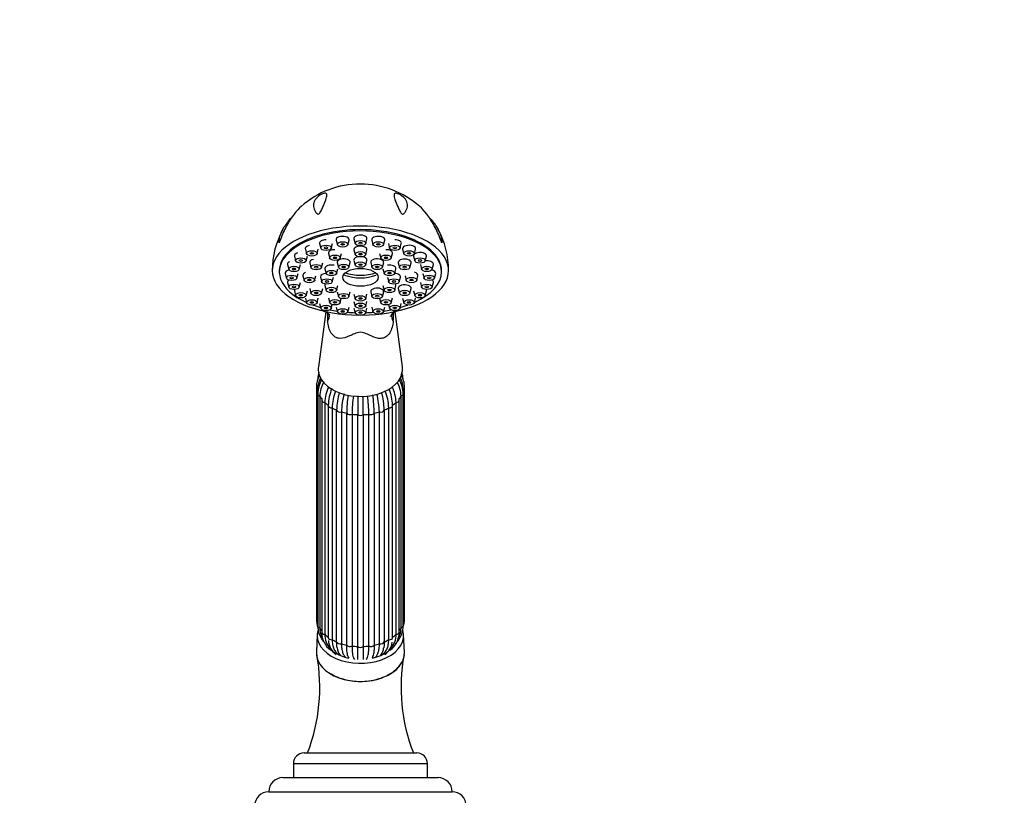
# Paper-space layout 'Layout1' of a CAD drawing. Units: millimetres. Extents: x 0 to 1350, y 0 to 1966.
# Drawn here: x 792 to 1071, y 1359 to 1579 of the extents above; entities that cross this region are included whole.
import ezdxf
from ezdxf import colors
from ezdxf.entities.mleader import LeaderData, LeaderLine
from ezdxf.math import Vec2, Vec3

# ---------------------------------------------------------------- set-up
doc = ezdxf.new("R2010")
doc.units = ezdxf.units.MM
doc.layers.add('DV1_Défaut', color=7, linetype='Continuous')
doc.layers.add('Défaut', color=7, linetype='Continuous')

# ---------------------------------------------------------------- blocks, each defined once
blk = doc.blocks.new('_DOT')
at = {"color": 0}
blk.add_line((0, 0), (-1, 0), dxfattribs=at)
at = {"color": 0, "const_width": 0.333}
blk.add_lwpolyline([(-0.1665, 0, 1), (0.1665, 0, 1)], format="xyb", close=True, dxfattribs=at)
blk = doc.blocks.new('SE')
at = {"layer": 'DV1_Défaut', "color": 7, "linetype": 'Continuous'}
for p, q in [((881.45, 1516.4), (881.8, 1515.08)), ((884.77, 1515.08), (885.12, 1516.4)), ((886.5, 1516.74), (886.84, 1515.41)), ((889.82, 1515.41), (890.17, 1516.74)), ((891.54, 1516.4), (891.89, 1515.08)), ((894.87, 1515.08), (895.21, 1516.4)), ((872.71, 1513.86), (873.05, 1512.53)), ((876.03, 1512.53), (876.37, 1513.86)), ((876.75, 1515.42), (877.09, 1514.1)), ((880.07, 1514.1), (880.41, 1515.42)), ((886.5, 1513.59), (886.84, 1512.27)), ((889.82, 1512.27), (890.17, 1513.59)), ((896.25, 1515.42), (896.6, 1514.1)), ((899.57, 1514.1), (899.92, 1515.42)), ((900.29, 1513.86), (900.63, 1512.53)), ((903.61, 1512.53), (903.96, 1513.86)), ((869.61, 1511.82), (869.95, 1510.5)), ((872.93, 1510.5), (873.28, 1511.82)), ((879.26, 1512.61), (879.61, 1511.29)), ((882.58, 1511.29), (882.93, 1512.61)), ((886.5, 1510.65), (886.84, 1509.33)), ((889.82, 1509.33), (890.17, 1510.65)), ((893.73, 1512.61), (894.08, 1511.29)), ((897.05, 1511.29), (897.4, 1512.61)), ((903.39, 1511.82), (903.73, 1510.5)), ((906.71, 1510.5), (907.05, 1511.82)), ((865.33, 1507.75), (865.33, 1507.39)), ((867.66, 1509.45), (868.01, 1508.13)), ((870.98, 1508.13), (871.33, 1509.45)), ((873.97, 1509.94), (874.31, 1508.62)), ((877.29, 1508.62), (877.63, 1509.94)), ((878.27, 1508.26), (878.62, 1506.94)), ((881.59, 1506.94), (881.94, 1508.26)), ((881.75, 1510.01), (882.09, 1508.69)), ((885.07, 1508.69), (885.42, 1510.01)), ((891.25, 1510.01), (891.59, 1508.69)), ((894.57, 1508.69), (894.92, 1510.01)), ((894.72, 1508.26), (895.07, 1506.94)), ((898.05, 1506.94), (898.39, 1508.26)), ((899.03, 1509.94), (899.38, 1508.62)), ((902.35, 1508.62), (902.7, 1509.94)), ((905.34, 1509.45), (905.68, 1508.13)), ((908.66, 1508.13), (909, 1509.45)), ((911.33, 1507.39), (911.33, 1507.75)), ((866.99, 1506.9), (867.34, 1505.58)), ((870.32, 1505.58), (870.66, 1506.9)), ((872.03, 1506.29), (872.37, 1504.97)), ((875.35, 1504.97), (875.69, 1506.29)), ((877, 1505.86), (877.34, 1504.54)), ((880.32, 1504.54), (880.67, 1505.86)), ((896, 1505.86), (896.34, 1504.54)), ((899.32, 1504.54), (899.67, 1505.86)), ((900.97, 1506.29), (901.31, 1504.97)), ((904.29, 1504.97), (904.64, 1506.29)), ((906, 1506.9), (906.35, 1505.58)), ((909.32, 1505.58), (909.67, 1506.9)), ((867.66, 1504.36), (868.01, 1503.03)), ((869.61, 1501.98), (869.95, 1500.66)), ((870.98, 1503.03), (871.33, 1504.36)), ((872.93, 1500.66), (873.28, 1501.98)), ((873.97, 1502.65), (874.31, 1501.32)), ((877.29, 1501.32), (877.63, 1502.65)), ((878.27, 1503.47), (878.62, 1502.15)), ((881.59, 1502.15), (881.94, 1503.47)), ((894.72, 1503.47), (895.07, 1502.15)), ((898.05, 1502.15), (898.39, 1503.47)), ((899.03, 1502.65), (899.38, 1501.32)), ((902.35, 1501.32), (902.7, 1502.65)), ((903.39, 1501.98), (903.73, 1500.66)), ((905.34, 1504.36), (905.68, 1503.03)), ((906.71, 1500.66), (907.05, 1501.98)), ((908.66, 1503.03), (909, 1504.36)), ((872.71, 1499.95), (873.05, 1498.63)), ((876.03, 1498.63), (876.37, 1499.95)), ((879.26, 1499.98), (879.61, 1498.65)), ((881.75, 1501.71), (882.09, 1500.39)), ((882.58, 1498.65), (882.89, 1499.82)), ((885.07, 1500.39), (885.42, 1501.71)), ((886.5, 1501.07), (886.84, 1499.75)), ((886.5, 1499), (886.84, 1497.68)), ((889.82, 1499.75), (890.17, 1501.07)), ((889.82, 1497.68), (890.17, 1499)), ((891.25, 1501.71), (891.59, 1500.39)), ((893.77, 1499.82), (894.08, 1498.65)), ((894.57, 1500.39), (894.92, 1501.71)), ((897.05, 1498.65), (897.4, 1499.98)), ((900.29, 1499.95), (900.63, 1498.63)), ((903.61, 1498.63), (903.96, 1499.95)), ((876.75, 1498.38), (877.09, 1497.06)), ((880.07, 1497.06), (880.34, 1498.1)), ((881.45, 1497.4), (881.8, 1496.08)), ((884.77, 1496.08), (885.12, 1497.4)), ((886.5, 1497.07), (886.84, 1495.74)), ((889.82, 1495.74), (890.17, 1497.07)), ((891.54, 1497.4), (891.89, 1496.08)), ((894.87, 1496.08), (895.21, 1497.4)), ((896.32, 1498.1), (896.6, 1497.06)), ((899.57, 1497.06), (899.92, 1498.38)), ((878.5, 1496.05), (876.42, 1480.42)), ((900.25, 1480.42), (898.16, 1496.04)), ((875.83, 1474.7), (875.83, 1408.98)), ((876.21, 1474.19), (876.21, 1408.48)), ((900.46, 1408.48), (900.46, 1474.19)), ((900.83, 1408.98), (900.83, 1474.7)), ((876.22, 1472.78), (876.22, 1407.07)), ((876.82, 1472.19), (876.82, 1406.48)), ((899.84, 1406.48), (899.84, 1472.19)), ((900.44, 1407.07), (900.44, 1472.78)), ((877.37, 1471), (877.37, 1405.29)), ((878.22, 1470.36), (878.22, 1404.65)), ((879.2, 1469.47), (879.2, 1403.76)), ((880.31, 1468.83), (880.31, 1403.12)), ((896.35, 1403.12), (896.35, 1468.83)), ((897.46, 1403.76), (897.46, 1469.47)), ((898.44, 1404.65), (898.44, 1470.36)), ((899.29, 1405.29), (899.29, 1471)), ((881.59, 1402.49), (881.59, 1468.2)), ((882.94, 1467.7), (882.94, 1401.98)), ((884.44, 1401.59), (884.44, 1467.3)), ((885.95, 1467.04), (885.95, 1401.33)), ((887.55, 1401.19), (887.55, 1466.9)), ((889.11, 1466.9), (889.11, 1401.19)), ((890.72, 1401.33), (890.72, 1467.04)), ((892.22, 1467.3), (892.22, 1401.59)), ((893.72, 1401.98), (893.72, 1467.7)), ((895.07, 1468.2), (895.07, 1402.49)), ((876.09, 1404.56), (875.84, 1399.58)), ((900.82, 1399.58), (900.57, 1404.56)), ((872.33, 1371.01), (904.33, 1371.01)), ((869.33, 1368.01), (907.33, 1368.01)), ((869.33, 1368.01), (869.33, 1364.01)), ((907.33, 1364.01), (907.33, 1368.01)), ((866.33, 1364.01), (910.33, 1364.01)), ((862.33, 1360.01), (914.33, 1360.01))]:
    blk.add_line(p, q, dxfattribs=at)
for centre, radius, start, end in [((888.19, 1507.22), 25.04, 89.6866, 131.7185), ((888.43, 1507.05), 25.2, 48.4812, 90.2298), ((887.17, 1507.8), 23.83, 150.7724, 180.0891), ((890.18, 1508.06), 23.11, 359.2546, 29.6414), ((926.15, 1496.31), 47.21, 180.6128, 183.5244), ((849.82, 1496.2), 47.89, 356.6611, 359.437), ((883.7, 1474.52), 7.87, 153.506, 178.7333), ((883.51, 1474), 7.3, 152.6359, 178.5072), ((885.56, 1472.45), 9.35, 151.5769, 177.9412), ((882.99, 1476.63), 6.77, 160.7418, 176.0005), ((891.11, 1472.45), 9.34, 2.0296, 28.4848), ((893.16, 1474), 7.3, 1.4931, 27.0523), ((892.97, 1474.52), 7.87, 1.2695, 28.301), ((893.67, 1476.63), 6.77, 4.0181, 18.7911), ((885.69, 1471.83), 8.88, 151.3805, 177.6649), ((889.34, 1469.88), 11.13, 153.6003, 177.4818), ((893.95, 1468.97), 14.75, 158.9127, 177.7762), ((882.71, 1468.97), 14.75, 2.2235, 20.8331), ((887.33, 1469.88), 11.13, 2.5186, 25.9788), ((890.97, 1471.83), 8.88, 2.3355, 28.7747), ((895.06, 1468.26), 14.76, 159.0043, 177.7758), ((903.53, 1467.58), 21.95, 165.0866, 178.378), ((904.91, 1467.07), 21.97, 164.9058, 178.3778), ((927.99, 1466.65), 43.56, 172.3567, 179.1521), ((929.61, 1466.39), 43.67, 172.251, 179.152), ((847.05, 1466.39), 43.67, 0.8481, 7.7312), ((848.67, 1466.65), 43.56, 0.8478, 7.7534), ((871.75, 1467.07), 21.97, 1.6224, 14.936), ((873.13, 1467.58), 21.95, 1.6218, 14.887), ((881.6, 1468.26), 14.77, 2.2245, 21.5346), ((883.7, 1409.16), 7.87, 181.2695, 199.1115), ((882.99, 1407.05), 6.77, 179.8347, 221.045), ((893.67, 1407.05), 6.77, 319.3274, 0.171), ((892.97, 1409.16), 7.87, 340.8992, 358.7333), ((882.95, 1406.46), 6.13, 179.8344, 207.8909), ((883.3, 1405.05), 5.93, 177.6983, 236.0195), ((883.47, 1404.41), 5.25, 177.343, 226.2426), ((893.35, 1405.05), 5.94, 304.0198, 2.2624), ((893.19, 1404.41), 5.25, 313.7696, 2.6573), ((893.71, 1406.46), 6.13, 332.0997, 0.1655), ((884.27, 1403.07), 5.03, 182.1288, 235.7505), ((892.63, 1402.87), 4.73, 303.245, 354.5206), ((825.56, 1389.58), 51.25, 338.7566, 10.367), ((885.59, 1401.09), 3.85, 184.0837, 217.7812), ((887, 1399.16), 2.34, 194.6084, 213.6291), ((889.57, 1399.23), 2.45, 330.6139, 345.483), ((891.05, 1401.1), 3.87, 322.3369, 356.1197), ((892.96, 1404.33), 5.36, 313.7424, 316.1399), ((950.98, 1389.57), 51.14, 169.5984, 201.2799), ((872.33, 1368.01), 3, 90, 180), ((904.33, 1368.01), 3, 0, 90), ((866.33, 1360.01), 4, 90, 180), ((910.33, 1360.01), 4, 0, 90), ((862.33, 1356.01), 4, 90, 180), ((914.33, 1356.01), 4, 0, 90)]:
    blk.add_arc(centre, radius, start, end, dxfattribs=at)
for centre, major_axis, ratio, start_param, end_param in [((888.33, 1507.75), (25, 0), 0.504296, -0.947079, 4.088672), ((888.33, 1507.39), (23, 0), 0.504296, 0, 3.984347), ((888.33, 1507.75), (23, 0), 0.504296, 0, 3.141593), ((878.58, 1515.54), (1.85, 0), 0.504296, 1.570796, 3.273158), ((883.28, 1516.52), (1.85, 0), 0.504296, 0, 3.273158), ((883.28, 1516.52), (1.85, 0), 0.504296, 6.15162, 6.283185), ((888.33, 1516.86), (-1.85, 0), 0.504296, 3.010028, 6.283185), ((888.33, 1516.86), (-1.85, 0), 0.504296, 0, 0.131565), ((893.38, 1516.52), (-1.85, 0), 0.504296, 3.010028, 6.283185), ((893.38, 1516.52), (-1.85, 0), 0.504296, 0, 0.131565), ((898.08, 1515.54), (-1.85, 0), 0.504296, 3.010028, 4.712389), ((874.54, 1513.98), (-1.85, 0), 0.504296, 5.133593, 6.283185), ((874.54, 1513.98), (-1.85, 0), 0.504296, 0, 0.131565), ((881.1, 1512.74), (-1.85, 0), 0.504296, 4.712389, 6.283185), ((888.33, 1513.71), (-1.85, 0), 0.504296, 3.010028, 6.283185), ((888.33, 1513.71), (-1.85, 0), 0.504296, 0, 0.131565), ((895.57, 1512.74), (-1.85, 0), 0.504296, 3.010028, 4.712389), ((902.12, 1513.98), (-1.85, 0), 0.504296, 3.010028, 6.283185), ((902.12, 1513.98), (-1.85, 0), 0.504296, 0, 0.131565), ((905.22, 1511.94), (1.85, 0), 0.504296, 0, 3.273158), ((869.49, 1509.57), (-1.85, 0), 0.504296, 5.500421, 6.283185), ((871.44, 1511.94), (1.85, 0), 0.504296, 2.117442, 3.273158), ((875.8, 1510.07), (-1.85, 0), 0.504296, 5.150601, 6.283185), ((881.1, 1512.74), (-1.85, 0), 0.504296, 0, 0.131565), ((883.58, 1510.14), (-1.85, 0), 0.504296, 3.010028, 6.283185), ((883.58, 1510.14), (-1.85, 0), 0.504296, 0, 0.131565), ((888.33, 1510.78), (-1.85, 0), 0.504296, 5.01807, 6.283185), ((888.33, 1510.78), (-1.85, 0), 0.504296, 0, 0.131565), ((888.33, 1510.78), (-1.85, 0), 0.504296, 3.010028, 4.406708), ((893.08, 1510.14), (-1.85, 0), 0.504296, 3.010028, 6.283185), ((893.08, 1510.14), (-1.85, 0), 0.504296, 0, 0.131565), ((900.86, 1510.07), (-1.85, 0), 0.504296, 3.010028, 6.283185), ((907.17, 1509.57), (1.85, 0), 0.504296, 0, 1.82691), ((905.22, 1511.94), (1.85, 0), 0.504296, 6.15162, 6.283185), ((868.83, 1507.02), (-1.85, 0), 0.504296, 5.090167, 6.283185), ((869.49, 1509.57), (-1.85, 0), 0.504296, 0, 0.131565), ((875.8, 1510.07), (-1.85, 0), 0.504296, 0, 0.131565), ((880.1, 1508.38), (-1.85, 0), 0.504296, 4.299441, 6.283185), ((880.1, 1508.38), (-1.85, 0), 0.504296, 0, 0.131565), ((896.56, 1508.38), (-1.85, 0), 0.504296, 3.010028, 5.025541), ((900.86, 1510.07), (-1.85, 0), 0.504296, 0, 0.131565), ((888.33, 1507.39), (23, 0), 0.504296, 5.440431, 6.283185), ((907.83, 1507.02), (-1.85, 0), 0.504296, 3.010028, 4.334247), ((907.17, 1509.57), (1.85, 0), 0.504296, 6.15162, 6.283185), ((868.83, 1507.02), (-1.85, 0), 0.504296, 0, 0.131565), ((869.49, 1504.48), (-1.85, 0), 0.504296, 5.6348, 6.283185), ((873.86, 1506.42), (-1.85, 0), 0.504296, 5.325391, 6.283185), ((873.86, 1506.42), (-1.85, 0), 0.504296, 0, 0.131565), ((878.83, 1505.99), (-1.85, 0), 0.504296, 4.824687, 6.283185), ((878.83, 1505.99), (-1.85, 0), 0.504296, 0, 0.131565), ((888.33, 1516.2), (-11.33, 0), 0.863531, 1.163636, 1.977956), ((888.33, 1515.45), (11.33, 0), 0.863531, 4.305229, 5.119549), ((897.83, 1505.99), (-1.85, 0), 0.504296, 3.010028, 4.60009), ((902.8, 1506.42), (-1.85, 0), 0.504296, 3.010028, 4.241193), ((907.17, 1504.48), (-1.85, 0), 0.504296, 3.010028, 3.789978), ((869.49, 1504.48), (-1.85, 0), 0.504296, 0, 0.131565), ((871.44, 1502.11), (-1.85, 0), 0.504296, 5.983214, 6.283185), ((871.44, 1502.11), (-1.85, 0), 0.504296, 0, 0.131565), ((880.1, 1503.59), (-1.85, 0), 0.504296, 5.922073, 6.283185), ((880.1, 1503.59), (-1.85, 0), 0.504296, 0, 0.131565), ((893.08, 1501.84), (-1.85, 0), 0.504296, 3.010028, 6.283185), ((893.08, 1501.84), (-1.85, 0), 0.504296, 0, 0.131565), ((896.56, 1503.59), (-1.85, 0), 0.504296, 3.010028, 3.502705), ((900.86, 1502.77), (-1.85, 0), 0.504296, 3.010028, 6.283185), ((900.86, 1502.77), (-1.85, 0), 0.504296, 0, 0.131565), ((905.22, 1502.11), (-1.85, 0), 0.504296, 3.010028, 3.441564), ((888.33, 1507.75), (-25, 0), 0.504296, 0.947079, 1.547962), ((888.33, 1507.39), (23, 0), 0.504296, 4.086579, 4.198994), ((888.33, 1507.39), (23, 0), 0.504296, 4.326234, 4.422005), ((888.33, 1507.75), (-25, 0), 0.504296, 1.59363, 2.194514), ((888.33, 1507.39), (23, 0), 0.504296, -1.280413, -1.184642), ((911.69, 1491.37), (14.49, -3.88), 0.329094, 2.866521, 3.143008), ((888.33, 1507.39), (23, 0), 0.504296, -1.057401, -0.944986), ((864.97, 1491.37), (-14.49, -3.88), 0.329094, 2.796301, 3.14125), ((864.97, 1491.37), (-14.49, -3.88), 0.329094, 3.14125, 3.168113), ((888.33, 1507.39), (23, 0), 0.504296, 4.55392, 4.64692), ((888.33, 1507.39), (23, 0), 0.504296, 4.777858, 4.870857), ((911.69, 1491.37), (14.49, -3.88), 0.329094, 3.143008, 3.486885), ((888.33, 1479.76), (-11.96, 0), 0.642788, 0, 3.227187), ((888.33, 1479.76), (-11.96, 0), 0.642788, 6.197591, 6.283185), ((876.83, 1474.7), (1, 0), 0.642788, 3.141024, 4.037397), ((888.33, 1474.7), (-12.15, 0), 0.642788, 0.0643, 0.124988), ((888.33, 1474.7), (12.15, 0), 0.642788, 6.162027, 6.218885), ((899.83, 1474.7), (-1, 0), 0.642788, 2.245789, 3.14113), ((877.22, 1472.78), (1, 0), 0.642788, 3.141746, 4.299196), ((888.33, 1474.7), (-12.15, 0), 0.642788, 0.3261, 0.459298), ((878.37, 1471), (1, 0), 0.642788, 2.769387, 3.141593), ((888.33, 1474.7), (12.15, 0), 0.642788, -0.459298, -0.3261), ((898.29, 1471), (-1, 0), 0.642788, 3.141593, 3.513798), ((899.44, 1472.78), (-1, 0), 0.642788, 1.983989, 3.142041), ((878.37, 1471), (1, 0), 0.642788, 3.141593, 4.560995), ((888.33, 1474.7), (-12.15, 0), 0.642788, 0.587899, 0.721098), ((880.2, 1469.47), (1, 0), 0.642788, 3.031187, 3.141593), ((880.2, 1469.47), (1, 0), 0.642788, 3.141593, 4.822795), ((888.33, 1474.7), (-12.15, 0), 0.642788, 0.849699, 0.982897), ((888.33, 1474.7), (12.15, 0), 0.642788, -0.982897, -0.849699), ((896.46, 1469.47), (-1, 0), 0.642788, 1.46039, 3.141593), ((888.33, 1474.7), (12.15, 0), 0.642788, -0.721098, -0.587899), ((896.46, 1469.47), (-1, 0), 0.642788, 3.141593, 3.251999), ((898.29, 1471), (-1, 0), 0.642788, 1.72219, 3.141593), ((882.58, 1468.29), (-1, 0), 0.642788, 0.151394, 1.943002), ((888.33, 1474.7), (-12.15, 0), 0.642788, 1.111498, 1.244697), ((885.35, 1467.56), (-1, 0), 0.642788, 0.413193, 2.204801), ((888.33, 1474.7), (-12.15, 0), 0.642788, 1.373297, 1.506496), ((888.33, 1467.3), (-1, 0), 0.642788, 0.674992, 2.4666), ((888.33, 1474.7), (12.15, 0), 0.642788, 4.776689, 4.909888), ((891.31, 1467.56), (-1, 0), 0.642788, 0.936792, 2.7284), ((888.33, 1474.7), (12.15, 0), 0.642788, -1.244697, -1.111498), ((894.08, 1468.29), (-1, 0), 0.642788, 1.198591, 2.990199), ((876.83, 1408.98), (1, 0), 0.642788, 3.141593, 4.037397), ((888.33, 1408.98), (-12.15, 0), 0.642788, 0.0643, 0.083026), ((877.22, 1407.07), (1, 0), 0.642788, 3.141593, 4.299196), ((899.44, 1407.07), (-1, 0), 0.642788, 1.983989, 3.141593), ((888.33, 1408.98), (12.15, 0), 0.642788, -0.083026, -0.0643), ((899.83, 1408.98), (-1, 0), 0.642788, 2.245789, 3.141593), ((888.33, 1404.3), (-12.25, 0), 0.642788, 0, 3.332416), ((888.33, 1404.3), (-12.25, 0), 0.642788, 6.104701, 6.283185), ((888.33, 1408.98), (-12.15, 0), 0.642788, 0.3261, 0.459298), ((878.37, 1405.29), (1, 0), 0.642788, 3.141593, 4.560995), ((888.33, 1408.98), (-12.15, 0), 0.642788, 0.587899, 0.721098), ((888.33, 1408.98), (12.15, 0), 0.642788, -0.721098, -0.587899), ((898.29, 1405.29), (-1, 0), 0.642788, 1.72219, 3.141593), ((888.33, 1408.98), (12.15, 0), 0.642788, -0.459298, -0.3261), ((880.2, 1403.76), (1, 0), 0.642788, 3.141593, 4.822795), ((888.33, 1408.98), (-12.15, 0), 0.642788, 0.849699, 0.982897), ((882.58, 1402.58), (1, 0), 0.642788, 3.292986, 5.084594), ((888.33, 1408.98), (-12.15, 0), 0.642788, 1.111498, 1.244697), ((885.35, 1401.84), (1, 0), 0.642788, 3.554786, 5.346394), ((888.33, 1408.98), (-12.15, 0), 0.642788, 1.373297, 1.506496), ((888.33, 1408.98), (12.15, 0), 0.642788, 4.776689, 4.909888), ((891.31, 1401.84), (1, 0), 0.642788, 4.078384, 5.869992), ((888.33, 1408.98), (12.15, 0), 0.642788, -1.244697, -1.111498), ((894.08, 1402.58), (1, 0), 0.642788, 4.340184, 6.131792), ((888.33, 1408.98), (12.15, 0), 0.642788, -0.982897, -0.849699), ((896.46, 1403.76), (-1, 0), 0.642788, 1.46039, 3.141593), ((888.33, 1399.32), (-12.5, 0), 0.642788, 6.250907, 6.283185), ((888.33, 1399.32), (-12.5, 0), 0.642788, 0, 3.173871), ((888.33, 1404.3), (10.5, 0), 0.642788, 3.741212, 4.390103), ((881.96, 1399.77), (0.52, 0.854), 0.840514, 3.947703, 4.01567), ((888.33, 1403.54), (-9.5, 0), 0.642788, 0.866171, 0.911917), ((888.33, 1401.59), (1, 0), 0.642788, 3.816585, 5.608193), ((888.33, 1404.3), (10.5, 0), 0.642788, 5.044415, 5.53937), ((888.33, 1403.54), (9.5, 0), 0.642788, -0.911418, -0.866171), ((894.7, 1399.77), (-0.52, 0.854), 0.840514, -4.01567, -3.947703), ((888.33, 1404.3), (10.5, 0), 0.642788, -0.661137, -0.601537)]:
    blk.add_ellipse(centre, major_axis=major_axis, ratio=ratio, start_param=start_param, end_param=end_param, dxfattribs=at)
for centre, major_axis in [((883.28, 1515.18), (-1.5, 0)), ((888.33, 1515.51), (-1.5, 0)), ((888.33, 1515.51), (-0.5, 0)), ((893.38, 1515.18), (-1.5, 0)), ((874.54, 1512.63), (-1.5, 0)), ((878.58, 1514.2), (-1.5, 0)), ((878.58, 1514.2), (-0.5, 0)), ((883.28, 1515.18), (-0.5, 0)), ((888.33, 1512.37), (-1.5, 0)), ((893.38, 1515.18), (-0.5, 0)), ((898.08, 1514.2), (-1.5, 0)), ((898.08, 1514.2), (-0.5, 0)), ((902.12, 1512.63), (-1.5, 0)), ((871.44, 1510.6), (-1.5, 0)), ((871.44, 1510.6), (-0.5, 0)), ((874.54, 1512.63), (-0.5, 0)), ((881.1, 1511.39), (-1.5, 0)), ((881.1, 1511.39), (-0.5, 0)), ((888.33, 1509.43), (-1.5, 0)), ((888.33, 1512.37), (-0.5, 0)), ((895.57, 1511.39), (-1.5, 0)), ((895.57, 1511.39), (-0.5, 0)), ((902.12, 1512.63), (-0.5, 0)), ((905.22, 1510.6), (-1.5, 0)), ((905.22, 1510.6), (-0.5, 0)), ((869.49, 1508.22), (-1.5, 0)), ((869.49, 1508.22), (-0.5, 0)), ((875.8, 1508.72), (-1.5, 0)), ((875.8, 1508.72), (-0.5, 0)), ((880.1, 1507.04), (-1.5, 0)), ((883.58, 1508.79), (-1.5, 0)), ((883.58, 1508.79), (-0.5, 0)), ((888.33, 1505.82), (-5.02, 0)), ((888.33, 1509.43), (-0.5, 0)), ((893.08, 1508.79), (-1.5, 0)), ((893.08, 1508.79), (-0.5, 0)), ((896.56, 1507.04), (-1.5, 0)), ((900.86, 1508.72), (-1.5, 0)), ((900.86, 1508.72), (-0.5, 0)), ((907.17, 1508.22), (-1.5, 0)), ((907.17, 1508.22), (-0.5, 0)), ((868.83, 1505.68), (-1.5, 0)), ((868.83, 1505.68), (-0.5, 0)), ((873.86, 1505.07), (-1.5, 0)), ((873.86, 1505.07), (-0.5, 0)), ((878.83, 1504.64), (-1.5, 0)), ((878.83, 1504.64), (-0.5, 0)), ((880.1, 1507.04), (-0.5, 0)), ((896.56, 1507.04), (-0.5, 0)), ((897.83, 1504.64), (-1.5, 0)), ((897.83, 1504.64), (-0.5, 0)), ((902.8, 1505.07), (-1.5, 0)), ((902.8, 1505.07), (-0.5, 0)), ((907.83, 1505.68), (-1.5, 0)), ((907.83, 1505.68), (-0.5, 0)), ((869.49, 1503.13), (-1.5, 0)), ((869.49, 1503.13), (-0.5, 0)), ((875.8, 1501.42), (-1.5, 0)), ((880.1, 1502.25), (-1.5, 0)), ((880.1, 1502.25), (-0.5, 0)), ((896.56, 1502.25), (-1.5, 0)), ((896.56, 1502.25), (-0.5, 0)), ((900.86, 1501.42), (-1.5, 0)), ((907.17, 1503.13), (1.5, 0)), ((907.17, 1503.13), (-0.5, 0)), ((871.44, 1500.76), (-1.5, 0)), ((871.44, 1500.76), (-0.5, 0)), ((874.54, 1498.72), (-1.5, 0)), ((874.54, 1498.72), (-0.5, 0)), ((875.8, 1501.42), (-0.5, 0)), ((881.1, 1498.75), (-1.5, 0)), ((881.1, 1498.75), (-0.5, 0)), ((883.58, 1500.49), (-1.5, 0)), ((883.58, 1500.49), (-0.5, 0)), ((888.33, 1499.85), (-1.5, 0)), ((888.33, 1499.85), (-0.5, 0)), ((893.08, 1500.49), (-1.5, 0)), ((893.08, 1500.49), (-0.5, 0)), ((895.57, 1498.75), (-1.5, 0)), ((895.57, 1498.75), (-0.5, 0)), ((900.86, 1501.42), (-0.5, 0)), ((902.12, 1498.72), (-1.5, 0)), ((902.12, 1498.72), (-0.5, 0)), ((905.22, 1500.76), (-1.5, 0)), ((905.22, 1500.76), (-0.5, 0)), ((878.58, 1497.16), (-1.5, 0)), ((878.58, 1497.16), (-0.5, 0)), ((883.28, 1496.18), (1.5, 0)), ((883.28, 1496.18), (-0.5, 0)), ((888.33, 1497.77), (-1.5, 0)), ((888.33, 1495.84), (-1.5, 0)), ((888.33, 1497.77), (-0.5, 0)), ((893.38, 1496.18), (1.5, 0)), ((893.38, 1496.18), (-0.5, 0)), ((898.08, 1497.16), (-1.5, 0)), ((898.08, 1497.16), (-0.5, 0)), ((888.33, 1495.84), (-0.5, 0))]:
    blk.add_ellipse(centre, major_axis=major_axis, ratio=0.504296, dxfattribs=at)
for points, knots in [([(876.83, 1524.08), (876.76, 1523.97), (876.68, 1523.87), (876.44, 1523.72), (876.32, 1523.73), (876.07, 1523.83), (875.96, 1523.95), (875.65, 1524.29), (875.5, 1524.54), (875.12, 1525.27), (874.99, 1525.76), (874.98, 1526.75), (875.1, 1527.24), (875.58, 1527.99), (875.78, 1528.24), (876.2, 1528.63), (876.36, 1528.76), (876.73, 1529.03), (876.95, 1529.16), (877.43, 1529.42), (877.7, 1529.53), (878.11, 1529.65), (878.27, 1529.67), (878.61, 1529.64), (878.71, 1529.54), (878.87, 1529.12), (878.78, 1528.68), (878.46, 1527.64), (878.23, 1527.03), (877.8, 1526), (877.64, 1525.64), (877.37, 1525.07), (877.28, 1524.88), (877.08, 1524.48), (876.98, 1524.28), (876.83, 1524.08)], [0, 0, 0, 0, 0.015625, 0.015625, 0.03125, 0.03125, 0.0625, 0.0625, 0.125, 0.125, 0.25, 0.25, 0.375, 0.375, 0.4375, 0.4375, 0.46875, 0.46875, 0.5, 0.5, 0.53125, 0.53125, 0.5625, 0.5625, 0.625, 0.625, 0.75, 0.75, 0.875, 0.875, 0.9375, 0.9375, 0.96875, 0.96875, 1, 1, 1, 1]), ([(898.95, 1529.53), (899.19, 1529.44), (899.46, 1529.31), (899.91, 1529.04), (900.11, 1528.9), (900.62, 1528.51), (900.87, 1528.25), (901.45, 1527.5), (901.62, 1527.01), (901.71, 1526.02), (901.62, 1525.52), (901.3, 1524.78), (901.17, 1524.54), (900.91, 1524.18), (900.81, 1524.06), (900.63, 1523.89), (900.57, 1523.84), (900.43, 1523.76), (900.34, 1523.72), (900.1, 1523.77), (899.99, 1523.88), (899.83, 1524.07), (899.76, 1524.18), (899.58, 1524.48), (899.48, 1524.68), (899.19, 1525.26), (899.03, 1525.63), (898.57, 1526.69), (898.31, 1527.33), (897.94, 1528.43), (897.82, 1528.9), (897.88, 1529.41), (897.94, 1529.54), (898.16, 1529.65), (898.26, 1529.67), (898.53, 1529.65), (898.72, 1529.61), (898.95, 1529.53)], [0, 0, 0, 0, 0.03125, 0.03125, 0.0625, 0.0625, 0.125, 0.125, 0.25, 0.25, 0.375, 0.375, 0.4375, 0.4375, 0.46875, 0.46875, 0.484375, 0.484375, 0.5, 0.5, 0.515625, 0.515625, 0.53125, 0.53125, 0.5625, 0.5625, 0.625, 0.625, 0.75, 0.75, 0.875, 0.875, 0.9375, 0.9375, 0.96875, 0.96875, 1, 1, 1, 1]), ([(871.54, 1525.95), (870.91, 1525.4), (870.21, 1524.63), (868.78, 1522.78), (868.05, 1521.66), (866.72, 1519.22), (866.13, 1517.92), (865.63, 1516.56)], [0, 0, 0, 0, 0.306254, 0.306254, 0.653127, 0.653127, 1, 1, 1, 1]), ([(911.04, 1516.56), (910.53, 1517.92), (909.93, 1519.23), (908.6, 1521.67), (907.88, 1522.78), (906.45, 1524.63), (905.74, 1525.4), (905.12, 1525.96)], [0, 0, 0, 0, 0.3468, 0.3468, 0.693601, 0.693601, 1, 1, 1, 1]), ([(865.63, 1516.56), (865.56, 1516.39), (865.5, 1516.21), (865.41, 1515.96), (865.38, 1515.87), (865.33, 1515.74), (865.31, 1515.69), (865.28, 1515.64), (865.27, 1515.66), (865.25, 1515.75), (865.26, 1515.85), (865.26, 1516.05), (865.27, 1516.15), (865.31, 1516.65), (865.39, 1517.06), (865.75, 1518.32), (866.16, 1519.21), (867.29, 1521), (867.99, 1521.89), (868.85, 1522.82)], [0, 0, 0, 0, 0.042049, 0.042049, 0.063073, 0.063073, 0.073586, 0.073586, 0.084098, 0.084098, 0.126147, 0.126147, 0.168196, 0.168196, 0.336391, 0.336391, 0.672782, 0.672782, 1, 1, 1, 1]), ([(907.69, 1522.95), (907.7, 1522.94), (907.71, 1522.93), (908.63, 1521.95), (909.36, 1521.03), (910.51, 1519.2), (910.91, 1518.33), (911.27, 1517.06), (911.35, 1516.65), (911.39, 1516.15), (911.4, 1516.05), (911.4, 1515.85), (911.41, 1515.75), (911.39, 1515.66), (911.39, 1515.64), (911.35, 1515.7), (911.33, 1515.74), (911.28, 1515.87), (911.25, 1515.96), (911.16, 1516.22), (911.1, 1516.39), (911.04, 1516.56)], [0, 0, 0, 0, 0.004841, 0.004841, 0.33656, 0.33656, 0.66828, 0.66828, 0.83414, 0.83414, 0.875605, 0.875605, 0.91707, 0.91707, 0.927436, 0.927436, 0.937803, 0.937803, 0.958535, 0.958535, 1, 1, 1, 1]), ([(877.96, 1496.28), (877.95, 1496.28), (878.06, 1496.26), (878.4, 1496.12), (878.99, 1495.78), (879.44, 1495.4), (879.66, 1495.13), (879.69, 1495.09), (879.69, 1495.09)], [0, 0, 0, 0, 0.145186, 0.287055, 0.443669, 0.687879, 0.890956, 1, 1, 1, 1]), ([(896.86, 1494.76), (896.86, 1494.76), (896.89, 1494.82), (897.11, 1495.14), (897.62, 1495.66), (898.1, 1496.02), (898.42, 1496.2), (898.61, 1496.26), (898.6, 1496.26), (898.59, 1496.26)], [0, 0, 0, 0, 0.085439, 0.244017, 0.437562, 0.597815, 0.747336, 0.948259, 1, 1, 1, 1]), ([(897.63, 1493.41), (897.56, 1492.82), (897.46, 1492.23), (897.14, 1491.1), (896.92, 1490.54), (896.33, 1489.58), (895.96, 1489.19), (895.11, 1488.66), (894.64, 1488.54), (893.25, 1488.46), (892.33, 1488.79), (890.96, 1489.41), (890.5, 1489.65), (889.5, 1490.07), (888.94, 1490.26), (887.74, 1490.26), (887.17, 1490.07), (886.18, 1489.65), (885.72, 1489.42), (884.35, 1488.8), (883.44, 1488.47), (882.04, 1488.53), (881.57, 1488.66), (880.73, 1489.17), (880.35, 1489.56), (879.45, 1491), (879.17, 1492.22), (879.04, 1493.41)], [0, 0, 0, 0, 0.0625, 0.0625, 0.125, 0.125, 0.1875, 0.1875, 0.25, 0.25, 0.375, 0.375, 0.4375, 0.4375, 0.5, 0.5, 0.5625, 0.5625, 0.625, 0.625, 0.75, 0.75, 0.8125, 0.8125, 0.875, 0.875, 1, 1, 1, 1]), ([(887.55, 1472.21), (887.55, 1472.17), (887.55, 1472.14), (887.55, 1471.46), (887.55, 1470.84), (887.55, 1469.64), (887.55, 1469.05), (887.55, 1467.93), (887.55, 1467.4), (887.55, 1466.9)], [0, 0, 0, 0, 0.017676, 0.017676, 0.345117, 0.345117, 0.672559, 0.672559, 1, 1, 1, 1]), ([(889.11, 1466.9), (889.11, 1467.4), (889.11, 1467.93), (889.11, 1469.05), (889.11, 1469.64), (889.11, 1470.84), (889.11, 1471.47), (889.11, 1472.11), (889.11, 1472.11), (889.11, 1472.12)], [0, 0, 0, 0, 0.332704, 0.332704, 0.665407, 0.665407, 0.998111, 0.998111, 1, 1, 1, 1]), ([(880.31, 1403.12), (880.31, 1402.62), (880.35, 1402.16), (880.51, 1401.28), (880.63, 1400.89), (880.95, 1400.17), (881.15, 1399.85), (881.61, 1399.3), (881.88, 1399.07), (882.18, 1398.89)], [0, 0, 0, 0, 0.25, 0.25, 0.5, 0.5, 0.75, 0.75, 1, 1, 1, 1]), ([(881.73, 1400.78), (881.71, 1400.88), (881.69, 1400.99), (881.62, 1401.53), (881.59, 1401.99), (881.59, 1402.49)], [0, 0, 0, 0, 0.209759, 0.209759, 1, 1, 1, 1]), ([(882.94, 1401.98), (882.94, 1401.49), (882.97, 1401.03), (883.09, 1400.18), (883.17, 1399.8), (883.4, 1399.13), (883.54, 1398.84), (883.87, 1398.35), (884.05, 1398.16), (884.27, 1398.02)], [0, 0, 0, 0, 0.25, 0.25, 0.5, 0.5, 0.75, 0.75, 1, 1, 1, 1]), ([(884.78, 1398.44), (884.72, 1398.63), (884.66, 1398.86), (884.56, 1399.43), (884.51, 1399.8), (884.45, 1400.63), (884.44, 1401.09), (884.44, 1401.59)], [0, 0, 0, 0, 0.283554, 0.283554, 0.641777, 0.641777, 1, 1, 1, 1]), ([(885.95, 1401.33), (885.95, 1400.83), (885.96, 1400.37), (886.02, 1399.54), (886.07, 1399.17), (886.18, 1398.53), (886.25, 1398.26), (886.42, 1397.81), (886.52, 1397.65), (886.63, 1397.53)], [0, 0, 0, 0, 0.25, 0.25, 0.5, 0.5, 0.75, 0.75, 1, 1, 1, 1]), ([(890.03, 1397.53), (890.14, 1397.65), (890.24, 1397.81), (890.41, 1398.26), (890.48, 1398.53), (890.6, 1399.17), (890.64, 1399.54), (890.7, 1400.37), (890.72, 1400.83), (890.72, 1401.33)], [0, 0, 0, 0, 0.25, 0.25, 0.5, 0.5, 0.75, 0.75, 1, 1, 1, 1]), ([(892.22, 1401.59), (892.22, 1401.09), (892.21, 1400.63), (892.15, 1399.8), (892.1, 1399.43), (892, 1398.87), (891.95, 1398.66), (891.9, 1398.48)], [0, 0, 0, 0, 0.365074, 0.365074, 0.730147, 0.730147, 1, 1, 1, 1]), ([(892.4, 1398.02), (892.61, 1398.16), (892.8, 1398.35), (893.13, 1398.84), (893.26, 1399.13), (893.49, 1399.8), (893.57, 1400.18), (893.69, 1401.03), (893.72, 1401.49), (893.72, 1401.98)], [0, 0, 0, 0, 0.25, 0.25, 0.5, 0.5, 0.75, 0.75, 1, 1, 1, 1]), ([(894.48, 1398.89), (894.78, 1399.07), (895.05, 1399.3), (895.52, 1399.85), (895.71, 1400.17), (896.03, 1400.89), (896.15, 1401.28), (896.31, 1402.16), (896.35, 1402.62), (896.35, 1403.12)], [0, 0, 0, 0, 0.25, 0.25, 0.5, 0.5, 0.75, 0.75, 1, 1, 1, 1]), ([(895.07, 1402.49), (895.07, 1401.99), (895.04, 1401.53), (894.97, 1401), (894.95, 1400.9), (894.93, 1400.8)], [0, 0, 0, 0, 0.80073, 0.80073, 1, 1, 1, 1]), ([(887.55, 1397.46), (887.55, 1397.56), (887.55, 1397.72), (887.55, 1398.15), (887.55, 1398.41), (887.55, 1399.04), (887.55, 1399.41), (887.55, 1400.24), (887.55, 1400.69), (887.55, 1401.19)], [0, 0, 0, 0, 0.25, 0.25, 0.5, 0.5, 0.75, 0.75, 1, 1, 1, 1]), ([(889.11, 1401.19), (889.11, 1400.69), (889.11, 1400.24), (889.11, 1399.41), (889.11, 1399.05), (889.11, 1398.41), (889.11, 1398.15), (889.11, 1397.72), (889.11, 1397.56), (889.11, 1397.46)], [0, 0, 0, 0, 0.25, 0.25, 0.5, 0.5, 0.75, 0.75, 1, 1, 1, 1]), ([(879.33, 1393.83), (879.41, 1393.78), (879.49, 1393.72), (880.72, 1392.92), (882.07, 1392.32), (884.33, 1391.71), (885.1, 1391.55), (886.69, 1391.34), (887.52, 1391.29), (889.95, 1391.29), (891.58, 1391.51), (894.57, 1392.32), (895.95, 1392.92), (898.22, 1394.41), (899.14, 1395.3), (899.89, 1396.47), (900.01, 1396.68), (900.12, 1396.89)], [0, 0, 0, 0, 0.012824, 0.012824, 0.202195, 0.202195, 0.29688, 0.29688, 0.391565, 0.391565, 0.580935, 0.580935, 0.770305, 0.770305, 0.959676, 0.959676, 1, 1, 1, 1])]:
    blk.add_open_spline(points, degree=3, knots=knots, dxfattribs=at)

psp = doc.layouts.get("Layout1")

# ---------------------------------------------------------------- block references
at = {"layer": 'Défaut'}
psp.add_blockref('SE', (0, 0), dxfattribs=at)

# ---------------------------------------------------------------- leaders
at = {"layer": 'Défaut', "color": 7, "linetype": 'Continuous'}
ml = psp.add_multileader_mtext('Standard', dxfattribs=at)
ml.set_content('{\\pxsm0.9;\\fSolid Edge ISO|b1||i0||c0|p34;\\W1.;13/04/2016\\P}', color=256)
ml.set_leader_properties()
ml.set_arrow_properties(name='DOT')
ml.build(insert=Vec2(0, 0))
ml.multileader.update_dxf_attribs({"leader_type": 0, "dogleg_length": 0, "arrow_head_size": 12})
ctx = ml.context
ctx.base_point, ctx.char_height, ctx.arrow_head_size, ctx.landing_gap_size = Vec3(1260.27, 1949.51), 12, 12, 4.2
notes = []
notes.append((ctx, [(0, (0, 0, 0), (0, 0), (1, 0), 1, [])]))
ctx.mtext.insert = Vec3(1264.47, 1955.63)
for ctx, leaders in notes:
    for number, flags, end, landing, length, lines in leaders:
        leader = LeaderData()
        leader.index, (leader.has_last_leader_line, leader.has_dogleg_vector, leader.attachment_direction) = number, flags
        leader.last_leader_point, leader.dogleg_vector, leader.dogleg_length = Vec3(end), Vec3(landing), length
        for number, points, colour, breaks in lines:
            line = LeaderLine()
            line.index, line.vertices, line.color, line.breaks = number, Vec3.list(points), colors.encode_raw_color(colour), breaks
            leader.lines.append(line)
        ctx.leaders.append(leader)

doc.saveas('drawing.dxf')
